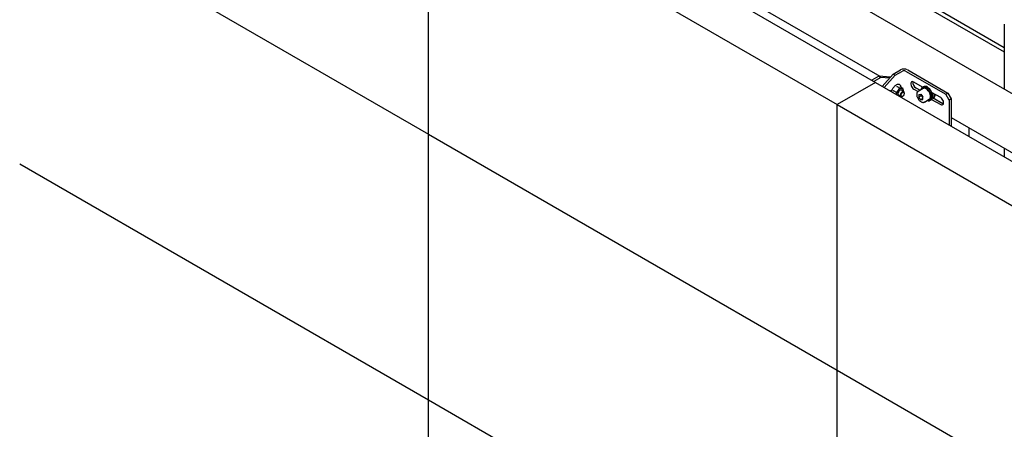
# Model space of a CAD drawing. Units: millimetres. Extents: x 0 to 1260, y 0 to 297.
# Drawn here: x 895 to 921, y 195 to 206 of the extents above; entities that cross this region are included whole.
import ezdxf

# ---------------------------------------------------------------- set-up
doc = ezdxf.new("R2010")
doc.units = ezdxf.units.MM
doc.linetypes.add('SLD-Solid', pattern=[0])
for name, color, linetype in [('НИША', 8, 'SLD-Solid'), ('ПАНЕЛИ', 7, 'SLD-Solid'), ('РАМА5', 16, 'SLD-Solid'), ('ТРУБА', 6, 'SLD-Solid')]:
    doc.layers.add(name, color=color, linetype=linetype)

msp = doc.modelspace()

# ---------------------------------------------------------------- linework, layer by layer
at = {"layer": 'НИША', "linetype": 'SLD-Solid', "lineweight": 25}
for p, q in [((920.716, 204.865), (911.353, 210.27)), ((911.353, 210.165), (920.716, 204.76))]:
    msp.add_line(p, q, dxfattribs=at)
at = {"layer": 'ПАНЕЛИ', "linetype": 'SLD-Solid', "lineweight": 25}
for p, q in [((905.572, 209.576), (916.32, 203.372)), ((905.572, 202.595), (905.572, 209.576)), ((894.824, 208.8), (905.572, 202.595)), ((912.573, 206.699), (917.328, 203.953)), ((917.417, 204.117), (917.231, 204.009)), ((917.47, 204.086), (917.284, 203.979)), ((917.417, 204.117), (917.47, 204.086)), ((917.721, 204.09), (917.417, 204.117)), ((917.7, 204.066), (917.47, 204.086)), ((917.795, 204.172), (917.507, 203.85)), ((917.849, 204.142), (917.56, 203.82)), ((917.795, 204.172), (917.983, 204.281)), ((917.795, 204.172), (917.849, 204.142)), ((917.849, 204.142), (918.037, 204.25)), ((918.122, 204.25), (919.175, 203.642)), ((918.175, 204.281), (919.228, 203.673)), ((917.328, 203.953), (916.32, 203.372)), ((917.328, 203.953), (922.083, 201.208)), ((917.897, 203.844), (917.963, 203.807)), ((917.984, 203.846), (917.985, 203.837)), ((917.986, 203.836), (918.051, 203.799)), ((918.263, 203.952), (918.257, 203.93)), ((918.257, 203.93), (918.257, 203.904)), ((918.257, 203.904), (918.263, 203.875)), ((918.275, 203.966), (918.263, 203.952)), ((918.263, 203.875), (918.275, 203.846)), ((918.293, 203.974), (918.275, 203.966)), ((918.275, 203.846), (918.293, 203.819)), ((918.313, 203.973), (918.293, 203.974)), ((918.293, 203.819), (918.313, 203.796)), ((918.336, 203.963), (918.313, 203.973)), ((918.313, 203.796), (918.336, 203.78)), ((918.569, 203.829), (918.336, 203.963)), ((918.336, 203.78), (918.448, 203.715)), ((918.389, 203.81), (918.5, 203.746)), ((918.58, 203.792), (918.452, 203.718)), ((918.527, 203.78), (918.521, 203.758)), ((918.54, 203.805), (918.527, 203.78)), ((918.558, 203.823), (918.54, 203.805)), ((918.581, 203.832), (918.558, 203.823)), ((918.589, 203.841), (918.561, 203.824)), ((918.592, 203.797), (918.58, 203.792)), ((918.608, 203.833), (918.581, 203.832)), ((918.609, 203.848), (918.589, 203.841)), ((918.615, 203.799), (918.592, 203.797)), ((918.638, 203.826), (918.608, 203.833)), ((918.636, 203.85), (918.609, 203.848)), ((918.641, 203.793), (918.615, 203.799)), ((918.666, 203.842), (918.636, 203.85)), ((918.668, 203.81), (918.638, 203.826)), ((918.668, 203.78), (918.641, 203.793)), ((918.696, 203.826), (918.666, 203.842)), ((918.698, 203.787), (918.668, 203.81)), ((918.694, 203.759), (918.668, 203.78)), ((918.727, 203.803), (918.696, 203.826)), ((918.727, 203.758), (918.698, 203.787)), ((918.755, 203.774), (918.727, 203.803)), ((918.78, 203.74), (918.755, 203.774)), ((917.717, 203.729), (917.767, 203.757)), ((917.761, 203.754), (917.761, 203.744)), ((917.809, 203.734), (917.874, 203.697)), ((917.923, 203.675), (917.92, 203.652)), ((917.92, 203.652), (917.923, 203.633)), ((917.933, 203.699), (917.923, 203.675)), ((917.923, 203.633), (917.933, 203.62)), ((917.947, 203.721), (917.933, 203.699)), ((917.933, 203.62), (917.936, 203.618)), ((917.936, 203.618), (917.997, 203.583)), ((917.964, 203.738), (917.947, 203.721)), ((917.982, 203.748), (917.964, 203.738)), ((917.985, 203.588), (917.973, 203.581)), ((917.985, 203.589), (917.975, 203.58)), ((917.981, 203.612), (917.983, 203.634)), ((917.986, 203.594), (917.981, 203.612)), ((918, 203.751), (917.982, 203.748)), ((917.983, 203.634), (917.991, 203.658)), ((917.986, 203.589), (917.985, 203.588)), ((917.997, 203.583), (917.986, 203.594)), ((917.991, 203.658), (918.004, 203.68)), ((918.012, 203.579), (917.997, 203.583)), ((918.011, 203.748), (918, 203.751)), ((918.001, 203.617), (918.004, 203.638)), ((918.004, 203.6), (918.001, 203.617)), ((918.004, 203.68), (918.02, 203.699)), ((918.004, 203.638), (918.013, 203.66)), ((918.013, 203.589), (918.004, 203.6)), ((918.072, 203.713), (918.011, 203.748)), ((918.03, 203.584), (918.012, 203.579)), ((918.013, 203.66), (918.027, 203.679)), ((918.027, 203.586), (918.013, 203.589)), ((918.02, 203.699), (918.039, 203.711)), ((918.027, 203.679), (918.044, 203.692)), ((918.044, 203.592), (918.027, 203.586)), ((918.034, 203.586), (918.03, 203.584)), ((918.034, 203.586), (918.044, 203.592)), ((918.039, 203.711), (918.057, 203.716)), ((918.044, 203.692), (918.06, 203.698)), ((918.06, 203.605), (918.044, 203.592)), ((918.057, 203.716), (918.072, 203.713)), ((918.059, 203.72), (918.062, 203.734)), ((918.06, 203.698), (918.075, 203.695)), ((918.075, 203.624), (918.06, 203.605)), ((918.062, 203.734), (918.061, 203.72)), ((918.061, 203.72), (918.061, 203.719)), ((918.072, 203.713), (918.072, 203.713)), ((918.075, 203.695), (918.084, 203.684)), ((918.084, 203.646), (918.075, 203.624)), ((918.084, 203.684), (918.087, 203.667)), ((918.087, 203.667), (918.084, 203.646)), ((918.087, 203.667), (918.087, 203.678)), ((918.466, 203.636), (918.519, 203.641)), ((918.466, 203.636), (918.466, 203.565)), ((918.537, 203.606), (918.466, 203.565)), ((918.519, 203.499), (918.466, 203.565)), ((918.519, 203.641), (918.573, 203.574)), ((918.573, 203.529), (918.519, 203.499)), ((918.537, 203.619), (918.537, 203.606)), ((918.564, 203.573), (918.537, 203.606)), ((918.564, 203.573), (918.57, 203.565)), ((918.573, 203.561), (918.564, 203.573)), ((918.57, 203.565), (918.573, 203.562)), ((918.573, 203.503), (918.573, 203.574)), ((918.718, 203.733), (918.694, 203.759)), ((918.74, 203.702), (918.718, 203.733)), ((918.752, 203.723), (918.727, 203.758)), ((918.757, 203.669), (918.74, 203.702)), ((918.742, 203.51), (918.757, 203.523)), ((918.773, 203.686), (918.752, 203.723)), ((918.769, 203.634), (918.757, 203.669)), ((918.757, 203.523), (918.769, 203.543)), ((918.775, 203.601), (918.769, 203.634)), ((918.769, 203.543), (918.775, 203.57)), ((918.789, 203.646), (918.773, 203.686)), ((918.775, 203.57), (918.775, 203.601)), ((918.802, 203.702), (918.78, 203.74)), ((918.799, 203.607), (918.789, 203.646)), ((918.789, 203.509), (918.799, 203.537)), ((918.802, 203.57), (918.799, 203.607)), ((918.799, 203.537), (918.802, 203.57)), ((918.817, 203.663), (918.802, 203.702)), ((918.802, 203.504), (918.818, 203.525)), ((919.043, 203.555), (918.806, 203.692)), ((918.827, 203.623), (918.817, 203.663)), ((918.818, 203.525), (918.827, 203.553)), ((918.831, 203.586), (918.827, 203.623)), ((918.827, 203.553), (918.831, 203.586)), ((918.828, 203.557), (919.096, 203.402)), ((919.065, 203.539), (919.043, 203.555)), ((919.086, 203.516), (919.065, 203.539)), ((919.103, 203.489), (919.086, 203.516)), ((919.175, 203.642), (919.228, 203.673)), ((919.264, 203.489), (919.175, 203.642)), ((919.228, 203.673), (919.317, 203.52)), ((919.317, 203.52), (919.264, 203.489)), ((919.317, 203.52), (919.317, 202.805)), ((916.32, 196.39), (916.32, 203.372)), ((916.32, 203.372), (927.068, 197.167)), ((918.519, 203.499), (918.573, 203.503)), ((918.615, 203.437), (918.613, 203.436)), ((918.615, 203.437), (918.742, 203.51)), ((918.753, 203.474), (918.774, 203.488)), ((918.761, 203.478), (918.789, 203.494)), ((918.774, 203.488), (918.789, 203.509)), ((918.789, 203.494), (918.802, 203.504)), ((918.806, 203.508), (919.043, 203.372)), ((919.043, 203.372), (919.065, 203.362)), ((919.065, 203.362), (919.086, 203.361)), ((919.086, 203.361), (919.103, 203.369)), ((919.096, 203.402), (919.118, 203.393)), ((919.115, 203.46), (919.103, 203.489)), ((919.103, 203.369), (919.115, 203.383)), ((919.121, 203.431), (919.115, 203.46)), ((919.115, 203.383), (919.121, 203.405)), ((919.118, 203.393), (919.119, 203.393)), ((919.121, 203.405), (919.121, 203.431)), ((919.264, 203.489), (919.264, 202.836)), ((905.572, 202.595), (916.32, 196.39)), ((905.572, 195.614), (905.572, 202.595)), ((894.824, 201.818), (905.572, 195.614)), ((916.32, 189.409), (916.32, 196.39)), ((916.32, 196.39), (927.068, 190.186)), ((905.572, 195.614), (916.32, 189.409)), ((905.572, 188.632), (905.572, 195.614))]:
    msp.add_line(p, q, dxfattribs=at)
for centre, radius, start, end in [((918.079, 204.096), 0.208, 62.6097, 117.3903), ((918.079, 204.168), 0.093, 62.6097, 117.3903), ((918.024, 203.683), 0.114, 93.4295, 146.5651), ((918.007, 203.743), 0.055, 350.7481, 79.4532), ((918.471, 203.948), 0.161, 171.1216, 239.0841), ((918.076, 203.623), 0.192, 140.2279, 177.3607), ((918.047, 203.681), 0.0402, 356.3749, 52.3067), ((918.663, 203.652), 0.127, 198.1061, 218.7746), ((918.722, 203.564), 0.0955, 246.4977, 288.8319)]:
    msp.add_arc(centre, radius, start, end, dxfattribs=at)
for points, knots in [([(918.005, 203.825), (918.004, 203.834), (918, 203.852), (917.988, 203.874), (917.97, 203.891), (917.948, 203.901), (917.924, 203.903), (917.898, 203.898), (917.871, 203.886), (917.844, 203.867), (917.819, 203.842), (917.796, 203.813), (917.776, 203.781), (917.761, 203.747), (917.753, 203.722), (917.752, 203.71), (917.752, 203.709)], [0, 0, 0, 0, 0.06783, 0.146908, 0.223572, 0.297305, 0.370166, 0.444481, 0.521288, 0.599545, 0.678005, 0.756295, 0.834476, 0.912701, 0.9911, 1, 1, 1, 1]), ([(917.891, 203.854), (917.891, 203.854), (917.891, 203.853), (917.892, 203.851), (917.893, 203.848), (917.895, 203.846), (917.897, 203.845), (917.897, 203.844)], [0, 0, 0, 0, 0.007914, 0.267535, 0.528603, 0.763816, 1, 1, 1, 1]), ([(917.929, 203.746), (917.94, 203.762), (917.953, 203.781), (917.961, 203.803), (917.963, 203.807)], [0, 0, 0, 0, 0.8014621, 1, 1, 1, 1]), ([(917.963, 203.807), (917.981, 203.803), (918, 203.798), (918.016, 203.797), (918.017, 203.797)], [0, 0, 0, 0, 0.896037, 1, 1, 1, 1]), ([(917.986, 203.836), (917.985, 203.837), (917.984, 203.838), (917.983, 203.84), (917.983, 203.843), (917.983, 203.845), (917.984, 203.846), (917.984, 203.846)], [0, 0, 0, 0, 0.236184, 0.471397, 0.732465, 0.992086, 1, 1, 1, 1]), ([(918.017, 203.797), (918.028, 203.796), (918.041, 203.796), (918.049, 203.798), (918.051, 203.799)], [0, 0, 0, 0, 0.801462, 1, 1, 1, 1]), ([(918.062, 203.734), (918.062, 203.737), (918.061, 203.756), (918.057, 203.779), (918.051, 203.798), (918.051, 203.799)], [0, 0, 0, 0, 0.148486, 0.965571, 1, 1, 1, 1]), ([(917.798, 203.739), (917.798, 203.739), (917.799, 203.738), (917.801, 203.738), (917.804, 203.737), (917.807, 203.736), (917.808, 203.735), (917.809, 203.734)], [0, 0, 0, 0, 0.007914, 0.267535, 0.528603, 0.763816, 1, 1, 1, 1]), ([(917.874, 203.697), (917.892, 203.71), (917.912, 203.725), (917.927, 203.744), (917.929, 203.746)], [0, 0, 0, 0, 0.896037, 1, 1, 1, 1]), ([(917.885, 203.632), (917.885, 203.635), (917.884, 203.654), (917.88, 203.677), (917.874, 203.696), (917.874, 203.697)], [0, 0, 0, 0, 0.1484857, 0.9655712, 1, 1, 1, 1]), ([(918.453, 203.718), (918.447, 203.714), (918.435, 203.707), (918.423, 203.688), (918.414, 203.664), (918.413, 203.645), (918.413, 203.636)], [0, 0, 0, 0, 0.215444, 0.471603, 0.734089, 1, 1, 1, 1]), ([(918.413, 203.636), (918.413, 203.63), (918.414, 203.614), (918.419, 203.587), (918.431, 203.554), (918.447, 203.522), (918.468, 203.492), (918.491, 203.467), (918.517, 203.447), (918.545, 203.433), (918.571, 203.427), (918.594, 203.428), (918.606, 203.434), (918.612, 203.436)], [0, 0, 0, 0, 0.052719, 0.15134, 0.249692, 0.347793, 0.445931, 0.544407, 0.643601, 0.743862, 0.844806, 0.932086, 1, 1, 1, 1])]:
    msp.add_open_spline(points, degree=3, knots=knots, dxfattribs=at)
at = {"layer": 'РАМА5', "linetype": 'SLD-Solid', "lineweight": 25}
for p, q in [((939.704, 192.811), (909.774, 210.089)), ((912.829, 206.776), (917.439, 204.115)), ((918.817, 203.685), (918.82, 203.669)), ((918.82, 203.669), (918.822, 203.648)), ((918.85, 203.544), (918.862, 203.551)), ((919.317, 203.031), (922.278, 201.321)), ((919.793, 202.53), (919.793, 202.756))]:
    msp.add_line(p, q, dxfattribs=at)
for centre, radius, start, end in [((918.755, 203.622), 0.121, 320.2165, 15.0539), ((918.81, 203.626), 0.0916, 304.6909, 6.6288)]:
    msp.add_arc(centre, radius, start, end, dxfattribs=at)
at = {"layer": 'ТРУБА', "linetype": 'SLD-Solid', "lineweight": 25}
for p, q in [((920.716, 205.484), (920.716, 203.772)), ((920.716, 202.223), (920.716, 201.998))]:
    msp.add_line(p, q, dxfattribs=at)

doc.saveas('drawing.dxf')
